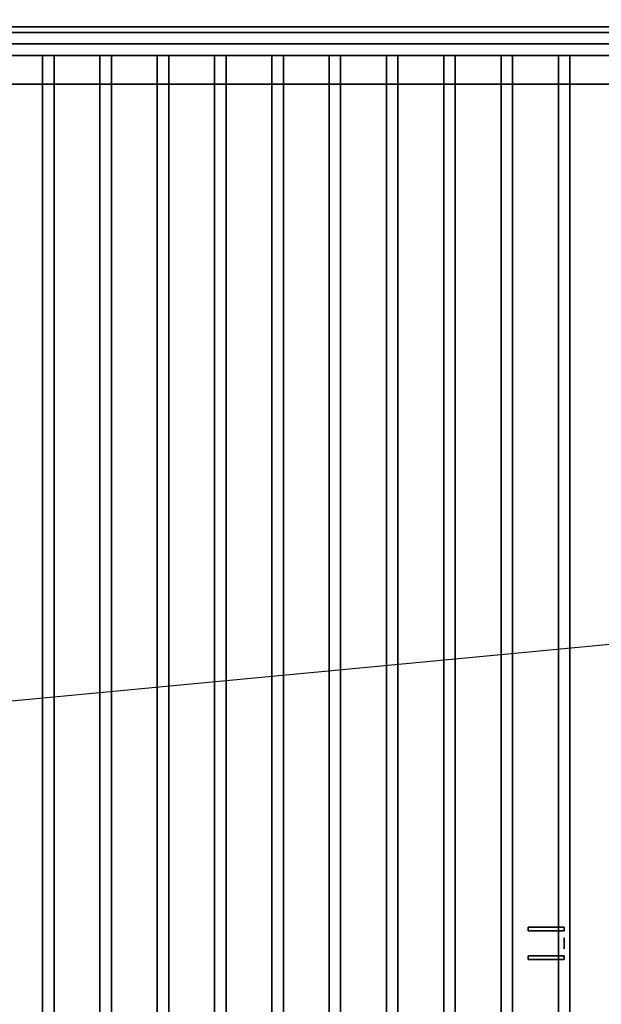
# Model space of a CAD drawing. Extents: x -270 to 270, y -26 to 26.
# Drawn here: x 53 to 63, y 0 to 17 of the extents above; entities that cross this region are included whole.
import ezdxf

# ---------------------------------------------------------------- set-up
doc = ezdxf.new("R2010")
doc.units = 0
doc.layers.get('DEFPOINTS').update_dxf_attribs({"linetype": 'CONTINUOUS'})
for name, color, linetype in [('3D-BLACK', 250, 'CONTINUOUS'), ('3D-BRASS', 41, 'CONTINUOUS'), ('3D-CASTIRON', 251, 'CONTINUOUS'), ('3D-FLAT', 7, 'CONTINUOUS'), ('3D-NON', 43, 'CONTINUOUS')]:
    doc.layers.add(name, color=color, linetype=linetype)

msp = doc.modelspace()

# ---------------------------------------------------------------- linework, layer by layer
at = {"layer": '3D-BLACK'}
msp.add_3dface([(76.4, 16.8, 36.5), (29.6, 16.8, 36.5), (29.6, -14.2, 36.5), (76.4, -14.2, 36.5)], dxfattribs=at)
at = {"layer": '3D-BRASS', "extrusion": (-1, 0, 0)}
msp.add_circle((-0.8, 1.343, -62.5), 0.095, dxfattribs=at)
at = {"layer": '3D-BRASS'}
for points in [[(62.5, 1.08, 0.715), (61.87, 1.08, 0.715), (61.87, 1.02, 0.715), (62.5, 1.02, 0.715)], [(62.5, 1.08, 1.035), (61.87, 1.08, 1.035), (61.87, 1.08, 0.715), (62.5, 1.08, 0.715)], [(62.5, 1.02, 1.035), (61.87, 1.02, 1.035), (61.87, 1.08, 1.035), (62.5, 1.08, 1.035)], [(62.5, 1.02, 0.715), (61.87, 1.02, 0.715), (61.87, 1.02, 1.035), (62.5, 1.02, 1.035)], [(62.5, 0.58, 1), (61.87, 0.58, 1), (61.87, 0.58, 0.75), (62.5, 0.58, 0.75)], [(62.5, 0.52, 1), (61.87, 0.52, 1), (61.87, 0.58, 1), (62.5, 0.58, 1)], [(62.5, 0.58, 0.75), (61.87, 0.58, 0.75), (61.87, 0.52, 0.75), (62.5, 0.52, 0.75)], [(62.5, 0.52, 0.75), (61.87, 0.52, 0.75), (61.87, 0.52, 1), (62.5, 0.52, 1)]]:
    msp.add_3dface(points, dxfattribs=at)
at = {"layer": '3D-CASTIRON'}
for points in [[(75.7, 16.5, 37.6), (30.3, 16.5, 37.6), (30.3, 16.5, 38.8), (75.7, 16.5, 38.8)], [(75.7, 16.3, 38.8), (75.7, 16.5, 38.8), (30.3, 16.5, 38.8), (30.3, 16.3, 38.8)], [(75.7, 16.3, 37.6), (75.7, 16.5, 37.6), (30.3, 16.5, 37.6), (30.3, 16.3, 37.6)], [(75.7, 16.3, 37.6), (30.3, 16.3, 37.6), (30.3, 16.3, 38.8), (75.7, 16.3, 38.8)], [(53.4, 16.3, 37.6), (53.4, -11.2, 37.6), (53.4, -11.2, 38.6), (53.4, 16.3, 38.6)], [(53.6, 16.3, 37.6), (53.4, 16.3, 37.6), (53.4, 16.3, 38.6), (53.6, 16.3, 38.6)], [(53.6, 16.3, 38.6), (53.4, 16.3, 38.6), (53.4, -11.2, 38.6), (53.6, -11.2, 38.6)], [(53.6, 16.3, 37.6), (53.4, 16.3, 37.6), (53.4, -11.2, 37.6), (53.6, -11.2, 37.6)], [(53.6, 16.3, 37.6), (53.6, -11.2, 37.6), (53.6, -11.2, 38.6), (53.6, 16.3, 38.6)], [(54.4, 16.3, 37.6), (54.4, -11.2, 37.6), (54.4, -11.2, 38.6), (54.4, 16.3, 38.6)], [(54.6, 16.3, 37.6), (54.4, 16.3, 37.6), (54.4, 16.3, 38.6), (54.6, 16.3, 38.6)], [(54.6, 16.3, 38.6), (54.4, 16.3, 38.6), (54.4, -11.2, 38.6), (54.6, -11.2, 38.6)], [(54.6, 16.3, 37.6), (54.4, 16.3, 37.6), (54.4, -11.2, 37.6), (54.6, -11.2, 37.6)], [(54.6, 16.3, 37.6), (54.6, -11.2, 37.6), (54.6, -11.2, 38.6), (54.6, 16.3, 38.6)], [(55.4, 16.3, 37.6), (55.4, -11.2, 37.6), (55.4, -11.2, 38.6), (55.4, 16.3, 38.6)], [(55.6, 16.3, 37.6), (55.4, 16.3, 37.6), (55.4, 16.3, 38.6), (55.6, 16.3, 38.6)], [(55.6, 16.3, 38.6), (55.4, 16.3, 38.6), (55.4, -11.2, 38.6), (55.6, -11.2, 38.6)], [(55.6, 16.3, 37.6), (55.4, 16.3, 37.6), (55.4, -11.2, 37.6), (55.6, -11.2, 37.6)], [(55.6, 16.3, 37.6), (55.6, -11.2, 37.6), (55.6, -11.2, 38.6), (55.6, 16.3, 38.6)], [(56.4, 16.3, 37.6), (56.4, -11.2, 37.6), (56.4, -11.2, 38.6), (56.4, 16.3, 38.6)], [(56.6, 16.3, 37.6), (56.4, 16.3, 37.6), (56.4, 16.3, 38.6), (56.6, 16.3, 38.6)], [(56.6, 16.3, 38.6), (56.4, 16.3, 38.6), (56.4, -11.2, 38.6), (56.6, -11.2, 38.6)], [(56.6, 16.3, 37.6), (56.4, 16.3, 37.6), (56.4, -11.2, 37.6), (56.6, -11.2, 37.6)], [(56.6, 16.3, 37.6), (56.6, -11.2, 37.6), (56.6, -11.2, 38.6), (56.6, 16.3, 38.6)], [(57.4, 16.3, 37.6), (57.4, -11.2, 37.6), (57.4, -11.2, 38.6), (57.4, 16.3, 38.6)], [(57.6, 16.3, 37.6), (57.4, 16.3, 37.6), (57.4, 16.3, 38.6), (57.6, 16.3, 38.6)], [(57.6, 16.3, 38.6), (57.4, 16.3, 38.6), (57.4, -11.2, 38.6), (57.6, -11.2, 38.6)], [(57.6, 16.3, 37.6), (57.4, 16.3, 37.6), (57.4, -11.2, 37.6), (57.6, -11.2, 37.6)], [(57.6, 16.3, 37.6), (57.6, -11.2, 37.6), (57.6, -11.2, 38.6), (57.6, 16.3, 38.6)], [(58.4, 16.3, 37.6), (58.4, -11.2, 37.6), (58.4, -11.2, 38.6), (58.4, 16.3, 38.6)], [(58.6, 16.3, 37.6), (58.4, 16.3, 37.6), (58.4, 16.3, 38.6), (58.6, 16.3, 38.6)], [(58.6, 16.3, 38.6), (58.4, 16.3, 38.6), (58.4, -11.2, 38.6), (58.6, -11.2, 38.6)], [(58.6, 16.3, 37.6), (58.4, 16.3, 37.6), (58.4, -11.2, 37.6), (58.6, -11.2, 37.6)], [(58.6, 16.3, 37.6), (58.6, -11.2, 37.6), (58.6, -11.2, 38.6), (58.6, 16.3, 38.6)], [(59.4, 16.3, 37.6), (59.4, -11.2, 37.6), (59.4, -11.2, 38.6), (59.4, 16.3, 38.6)], [(59.6, 16.3, 37.6), (59.4, 16.3, 37.6), (59.4, 16.3, 38.6), (59.6, 16.3, 38.6)], [(59.6, 16.3, 38.6), (59.4, 16.3, 38.6), (59.4, -11.2, 38.6), (59.6, -11.2, 38.6)], [(59.6, 16.3, 37.6), (59.4, 16.3, 37.6), (59.4, -11.2, 37.6), (59.6, -11.2, 37.6)], [(59.6, 16.3, 37.6), (59.6, -11.2, 37.6), (59.6, -11.2, 38.6), (59.6, 16.3, 38.6)], [(60.4, 16.3, 37.6), (60.4, -11.2, 37.6), (60.4, -11.2, 38.6), (60.4, 16.3, 38.6)], [(60.6, 16.3, 37.6), (60.4, 16.3, 37.6), (60.4, 16.3, 38.6), (60.6, 16.3, 38.6)], [(60.6, 16.3, 38.6), (60.4, 16.3, 38.6), (60.4, -11.2, 38.6), (60.6, -11.2, 38.6)], [(60.6, 16.3, 37.6), (60.4, 16.3, 37.6), (60.4, -11.2, 37.6), (60.6, -11.2, 37.6)], [(60.6, 16.3, 37.6), (60.6, -11.2, 37.6), (60.6, -11.2, 38.6), (60.6, 16.3, 38.6)], [(61.4, 16.3, 37.6), (61.4, -11.2, 37.6), (61.4, -11.2, 38.6), (61.4, 16.3, 38.6)], [(61.6, 16.3, 37.6), (61.4, 16.3, 37.6), (61.4, 16.3, 38.6), (61.6, 16.3, 38.6)], [(61.6, 16.3, 38.6), (61.4, 16.3, 38.6), (61.4, -11.2, 38.6), (61.6, -11.2, 38.6)], [(61.6, 16.3, 37.6), (61.4, 16.3, 37.6), (61.4, -11.2, 37.6), (61.6, -11.2, 37.6)], [(61.6, 16.3, 37.6), (61.6, -11.2, 37.6), (61.6, -11.2, 38.6), (61.6, 16.3, 38.6)], [(62.4, 16.3, 37.6), (62.4, -11.2, 37.6), (62.4, -11.2, 38.6), (62.4, 16.3, 38.6)], [(62.6, 16.3, 37.6), (62.4, 16.3, 37.6), (62.4, 16.3, 38.6), (62.6, 16.3, 38.6)], [(62.6, 16.3, 38.6), (62.4, 16.3, 38.6), (62.4, -11.2, 38.6), (62.6, -11.2, 38.6)], [(62.6, 16.3, 37.6), (62.4, 16.3, 37.6), (62.4, -11.2, 37.6), (62.6, -11.2, 37.6)], [(62.6, 16.3, 37.6), (62.6, -11.2, 37.6), (62.6, -11.2, 38.6), (62.6, 16.3, 38.6)]]:
    msp.add_3dface(points, dxfattribs=at)
at = {"layer": '3D-FLAT'}
for points in [[(77.5, 16.8, 24), (29.5, 16.8, 24), (29.5, -15.95, 24), (77.5, -15.95, 24)], [(77.5, 16.8, 26), (29.5, 16.8, 26), (29.5, -15.95, 26), (77.5, -15.95, 26)], [(76.4, 16.8, 36.5), (29.6, 16.8, 36.5), (29.6, -11.6, 36.5), (76.4, -11.6, 36.5)], [(76.4, 16.8, 37.5), (29.6, 16.8, 37.5), (29.6, -11.6, 37.5), (76.4, -11.6, 37.5)], [(76.4, 16.8, 39.7), (29.6, 16.8, 39.7), (29.6, 16.7, 39.7), (76.4, 16.7, 39.7)], [(76.4, 16.8, 37.5), (29.6, 16.8, 37.5), (29.6, 16.7, 37.5), (76.4, 16.7, 37.5)], [(77.4, 16.8, 23.9), (29.6, 16.8, 23.9), (29.6, -13.95, 23.9), (77.4, -13.95, 23.9)], [(77.4, 16.8, 3), (29.6, 16.8, 3), (29.6, -13.95, 3), (77.4, -13.95, 3)], [(73.3, 15.8, 27), (32.7, 15.8, 27), (32.7, -13.7, 27), (73.3, -13.7, 27)], [(73.3, 15.8, 26), (32.7, 15.8, 26), (32.7, -13.7, 26), (73.3, -13.7, 26)]]:
    msp.add_3dface(points, dxfattribs=at)
at = {"layer": '3D-NON'}
for points in [[(77.5, 16.8, 26), (29.5, 16.8, 26), (29.5, 16.8, 24), (77.5, 16.8, 24)], [(76.4, 16.8, 37.5), (29.6, 16.8, 37.5), (29.6, 16.8, 36.5), (76.4, 16.8, 36.5)], [(76.4, 16.8, 37.5), (29.6, 16.8, 37.5), (29.6, 16.8, 39.7), (76.4, 16.8, 39.7)], [(76.4, 16.8, 29.5), (76.4, 16.8, 36.5), (29.6, 16.8, 36.5), (29.6, 16.8, 29.5)], [(77.4, 16.8, 3), (29.6, 16.8, 3), (29.6, 16.8, 23.9), (77.4, 16.8, 23.9)], [(76.4, 16.7, 37.5), (29.6, 16.7, 37.5), (29.6, 16.7, 39.7), (76.4, 16.7, 39.7)], [(73.3, 15.8, 26), (32.7, 15.8, 26), (32.7, 15.8, 27), (73.3, 15.8, 27)]]:
    msp.add_3dface(points, dxfattribs=at)
at = {"layer": 'DEFPOINTS', "color": 6}
msp.add_line((-270, -25.7), (270, 25.7), dxfattribs=at)

doc.saveas('drawing.dxf')
